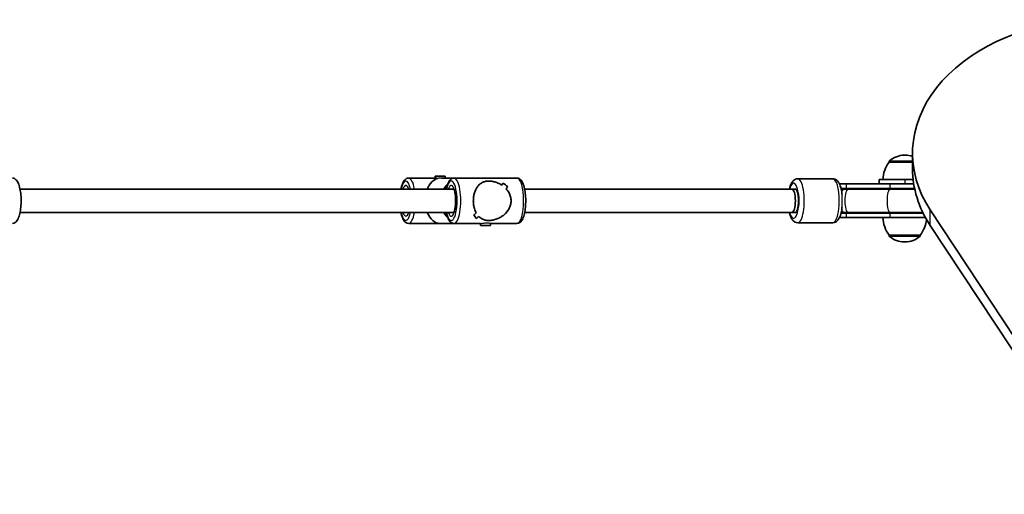
# Model space of a CAD drawing. Units: millimetres. Extents: x -4837 to 5047, y -4230 to 4527.
# Drawn here: x -604 to 69, y 293 to 617 of the extents above; entities that cross this region are included whole.
import ezdxf

# ---------------------------------------------------------------- set-up
doc = ezdxf.new("R2010")
doc.units = ezdxf.units.MM
doc.layers.add('Widoczne (ISO)', color=7, linetype='Continuous', lineweight=35)
doc.layers.add('Widoczne wąskie (ISO)', color=7, linetype='Continuous', lineweight=25)

msp = doc.modelspace()

# ---------------------------------------------------------------- linework, layer by layer
at = {"layer": 'Widoczne (ISO)'}
for p, q in [((5.75, 515.49), (5.75, 526.1)), ((-10.2, 520.05), (-10.2, 520.11)), ((5.75, 520.05), (-10.2, 520.05)), ((0.74, 524.7), (0.16, 524.7)), ((-320.45, 509.05), (-338.61, 509.05)), ((-320.61, 510.37), (-313.61, 510.37)), ((-320.61, 510.37), (-320.61, 509.05)), ((-307.59, 509.05), (-316.08, 509.05)), ((-313.61, 510.37), (-313.61, 509.05)), ((-264.6, 509.05), (-307.59, 509.05)), ((-48.75, 508.55), (-72.64, 508.55)), ((-39.66, 505.05), (-44.18, 505.05)), ((-39.66, 505.05), (-9.65, 505.05)), ((-17.05, 508.05), (0.45, 508.05)), ((-17.05, 508.05), (-17.05, 505.05)), ((6.59, 505.05), (-9.65, 505.05)), ((6.18, 508.05), (0.45, 508.05)), ((-307.73, 501.55), (-604.24, 501.55)), ((-76.68, 501.55), (-259.35, 501.55)), ((-76.68, 501.55), (-74.32, 501.55)), ((-74.32, 501.55), (-76.68, 501.55)), ((-39.66, 502.05), (-43.14, 502.05)), ((-40.23, 501.55), (-43.02, 501.55)), ((-38.34, 501.55), (-40.23, 501.55)), ((-39.66, 502.05), (-9.65, 502.05)), ((-9.52, 501.55), (-38.34, 501.55)), ((7.15, 502.05), (-9.65, 502.05)), ((7.25, 501.55), (-9.52, 501.55)), ((-72.25, 494.55), (-72.25, 492.55)), ((-307.73, 485.55), (-604.24, 485.55)), ((-76.68, 485.55), (-259.35, 485.55)), ((-74.32, 485.55), (-76.68, 485.55)), ((-76.68, 485.55), (-74.32, 485.55)), ((-43.14, 485.05), (-39.66, 485.05)), ((-43.02, 485.55), (-40.23, 485.55)), ((-40.23, 485.55), (-38.34, 485.55)), ((-9.65, 485.05), (-39.66, 485.05)), ((-9.52, 485.55), (-38.34, 485.55)), ((-9.65, 485.05), (13.09, 485.05)), ((-9.52, 485.55), (12.84, 485.55)), ((17.93, 487.25), (222.52, 177.01)), ((-317.11, 478.05), (-338.61, 478.05)), ((-307.59, 478.05), (-317.11, 478.05)), ((-289.44, 478.05), (-307.59, 478.05)), ((-292.45, 481.43), (-292.45, 481.43)), ((-289.6, 476.73), (-289.6, 478.05)), ((-282.6, 476.73), (-282.6, 478.08)), ((-264.6, 478.05), (-282.6, 478.05)), ((-48.75, 478.55), (-72.64, 478.55)), ((-44.18, 482.05), (-39.66, 482.05)), ((-9.65, 482.05), (-39.66, 482.05)), ((-9.65, 482.05), (14.66, 482.05)), ((-282.6, 476.73), (-289.6, 476.73)), ((222.52, 166.4), (17.93, 476.64)), ((-10.2, 470.05), (11.1, 470.05)), ((-10.2, 470.05), (-10.2, 469.99)), ((0.16, 465.4), (0.74, 465.4)), ((11.1, 470.05), (11.1, 469.99))]:
    msp.add_line(p, q, dxfattribs=at)
for centre, radius, start, end in [((7.42, 506.87), 22, 143.21087, 176.93797), ((-9.2, 520.11), 1, 131.95918, 180), ((0.16, 509.7), 15, 90, 131.95918), ((0.74, 509.7), 15, 70.48763, 90), ((7.42, 483.23), 22, 183.06203, 216.78913), ((-6.52, 483.23), 22, 323.21087, 353.72364), ((-9.2, 469.99), 1, 180, 228.04082), ((0.16, 480.4), 15, 228.04082, 270), ((0.74, 480.4), 15, 270, 311.95918), ((10.1, 469.99), 1, 311.95918, 0)]:
    msp.add_arc(centre, radius, start, end, dxfattribs=at)
for centre, major_axis, ratio, start_param, end_param in [((135.75, 526.1), (-130, 0), 0.707107, 4.832595, 6.719518), ((135.75, 515.49), (-130, 0), 0.707107, 0, 0.436332), ((-317.11, 493.55), (0, 15.5), 0.660037, 0.160356, 1.028471), ((-288.46, 493.55), (15.33, 15.33), 0.151045, 5.624488, 5.759756), ((-288.46, 493.55), (-15.33, -15.33), 0.151045, 2.482896, 2.618167), ((-265.31, 493.55), (-15.33, 15.33), 0.151045, 5.233865, 5.459932), ((-265.31, 493.55), (15.33, -15.33), 0.151045, 2.092276, 2.318344), ((-283.73, 493.55), (15.33, 15.33), 0.151045, 5.421888, 5.533688), ((-283.73, 493.55), (-15.33, -15.33), 0.151045, 2.280295, 2.392099), ((-76.68, 493.55), (0, 8), 0.295352, 3.141593, 6.283185), ((-76.68, 493.55), (0, 8), 0.295352, 3.141593, 6.283185), ((-74.32, 494.55), (0, 7), 0.295352, 4.712389, 6.283185), ((-74.32, 493.55), (0, -8), 0.295352, 0, 3.141593), ((-74.32, 492.55), (0, -7), 0.295352, 0, 1.570796), ((-317.11, 493.55), (0, 15.5), 0.660037, 2.113122, 3.141593), ((-288.46, 493.55), (15.33, 15.33), 0.151045, 4.190906, 4.302711), ((-288.46, 493.55), (-15.33, -15.33), 0.151045, 1.049317, 1.161121), ((-304.18, 493.55), (-15.33, 15.33), 0.151045, 4.002862, 4.002887), ((-306.89, 493.55), (-15.33, 15.33), 0.151045, 3.665013, 3.891083), ((-306.89, 493.55), (15.33, -15.33), 0.151045, 0.523425, 0.749493), ((-283.73, 493.55), (15.33, 15.33), 0.151045, 3.964837, 4.100109), ((-283.73, 493.55), (-15.33, -15.33), 0.151045, 0.823249, 0.95852), ((-304.18, 493.55), (-15.33, 15.33), 0.151045, 3.800286, 3.800315)]:
    msp.add_ellipse(centre, major_axis=major_axis, ratio=ratio, start_param=start_param, end_param=end_param, dxfattribs=at)
for points, knots in [([(-609.5, 509.05), (-608.97, 509.05), (-608.45, 508.91), (-607.46, 508.41), (-607.03, 508.03), (-606.02, 506.85), (-605.56, 505.93), (-604.7, 503.65), (-604.35, 502.24), (-603.84, 499.27), (-603.67, 497.73), (-603.49, 494.61), (-603.49, 493.02), (-603.62, 489.92), (-603.77, 488.4), (-604.21, 485.55), (-604.5, 484.23), (-605.27, 481.8), (-605.74, 480.74), (-606.72, 479.4), (-607.1, 478.99), (-608.1, 478.31), (-608.78, 478.05), (-609.5, 478.05)], [1.570796, 1.570796, 1.570796, 1.570796, 1.718343, 1.718343, 1.903467, 1.903467, 2.237661, 2.237661, 2.613933, 2.613933, 2.956126, 2.956126, 3.289786, 3.289786, 3.623095, 3.623095, 3.96339, 3.96339, 4.328485, 4.328485, 4.513683, 4.513683, 4.712389, 4.712389, 4.712389, 4.712389]), ([(-338.61, 509.05), (-339.13, 509.05), (-339.65, 508.91), (-340.64, 508.41), (-341.07, 508.03), (-342.08, 506.85), (-342.54, 505.93), (-343.31, 503.88), (-343.61, 502.77), (-343.86, 501.55)], [1.5707963, 1.5707963, 1.5707963, 1.5707963, 1.7183428, 1.7183428, 1.9034666, 1.9034666, 2.2376608, 2.2376608, 2.5431632, 2.5431632, 2.5431632, 2.5431632]), ([(-307.59, 509.05), (-308.12, 509.05), (-308.64, 508.91), (-309.63, 508.41), (-310.05, 508.03), (-311.07, 506.85), (-311.53, 505.93), (-312.3, 503.88), (-312.6, 502.77), (-312.85, 501.55)], [4.712389, 4.712389, 4.712389, 4.712389, 4.8599355, 4.8599355, 5.0450592, 5.0450592, 5.3792535, 5.3792535, 5.6847558, 5.6847558, 5.6847558, 5.6847558]), ([(-294.42, 493.55), (-294.42, 494.46), (-294.35, 495.37), (-294.09, 497.17), (-293.9, 498.05), (-293.15, 500.53), (-292.42, 501.98), (-291.18, 503.69), (-290.7, 504.24), (-289.63, 505.21), (-289.05, 505.63), (-287.78, 506.31), (-287.09, 506.58), (-285.59, 506.95), (-284.76, 507.05), (-282.93, 507.05), (-282, 506.95), (-280.14, 506.58), (-279.21, 506.31), (-277.4, 505.63), (-276.52, 505.21), (-275.43, 504.57), (-275.17, 504.42), (-274.92, 504.25)], [2.236331, 2.236331, 2.236331, 2.236331, 2.507871, 2.507871, 2.77941, 2.77941, 3.322488, 3.322488, 3.610032, 3.610032, 3.897576, 3.897576, 4.185119, 4.185119, 4.472663, 4.472663, 4.760206, 4.760206, 5.04775, 5.04775, 5.335293, 5.335293, 5.424723, 5.424723, 5.424723, 5.424723]), ([(-274.92, 504.25), (-275.17, 504.42), (-275.43, 504.57), (-276.52, 505.21), (-277.4, 505.63), (-279.21, 506.31), (-280.14, 506.58), (-282, 506.95), (-282.93, 507.05), (-283.85, 507.05), (-284.76, 507.05), (-285.59, 506.95), (-287.09, 506.58), (-287.78, 506.31), (-289.05, 505.63), (-289.63, 505.21), (-290.7, 504.24), (-291.18, 503.69), (-292.42, 501.98), (-293.15, 500.53), (-293.9, 498.05), (-294.09, 497.17), (-294.35, 495.37), (-294.42, 494.46), (-294.42, 493.55)], [7.993265, 7.993265, 7.993265, 7.993265, 8.082695, 8.082695, 8.370238, 8.370238, 8.657782, 8.657782, 8.945325, 8.945325, 8.945325, 9.232869, 9.232869, 9.520412, 9.520412, 9.807956, 9.807956, 10.095499, 10.095499, 10.638578, 10.638578, 10.910117, 10.910117, 11.181657, 11.181657, 11.181657, 11.181657]), ([(-264.6, 509.05), (-264.07, 509.05), (-263.55, 508.91), (-262.57, 508.41), (-262.14, 508.03), (-261.13, 506.85), (-260.66, 505.93), (-259.81, 503.65), (-259.45, 502.24), (-258.94, 499.27), (-258.77, 497.73), (-258.6, 494.61), (-258.59, 493.02), (-258.73, 489.92), (-258.87, 488.4), (-259.31, 485.55), (-259.61, 484.23), (-260.38, 481.8), (-260.85, 480.74), (-261.82, 479.4), (-262.2, 478.99), (-263.21, 478.31), (-263.89, 478.05), (-264.6, 478.05)], [1.570796, 1.570796, 1.570796, 1.570796, 1.718343, 1.718343, 1.903467, 1.903467, 2.237661, 2.237661, 2.613933, 2.613933, 2.956126, 2.956126, 3.289786, 3.289786, 3.623095, 3.623095, 3.96339, 3.96339, 4.328485, 4.328485, 4.513683, 4.513683, 4.712389, 4.712389, 4.712389, 4.712389]), ([(-72.64, 508.55), (-73.2, 508.55), (-73.75, 508.43), (-74.79, 507.99), (-75.24, 507.67), (-76.19, 506.79), (-76.6, 506.19), (-77.59, 504.39), (-78.02, 503.06), (-78.37, 501.55)], [0, 0, 0, 0, 0.123234, 0.123234, 0.2664729, 0.2664729, 0.4939191, 0.4939191, 0.9133597, 0.9133597, 0.9133597, 0.9133597]), ([(-48.75, 508.55), (-48.19, 508.55), (-47.63, 508.43), (-46.6, 507.99), (-46.15, 507.67), (-45.19, 506.79), (-44.79, 506.19), (-43.79, 504.38), (-43.35, 503.03), (-42.74, 500.29), (-42.53, 498.98), (-42.4, 497.6)], [6.283185, 6.283185, 6.283185, 6.283185, 6.406419, 6.406419, 6.549658, 6.549658, 6.777104, 6.777104, 7.201288, 7.201288, 7.535069, 7.535069, 7.535069, 7.535069]), ([(-339.15, 502.21), (-339.15, 502.21), (-339.15, 502.21), (-339.13, 502.2), (-339.06, 502.12), (-338.9, 501.87), (-338.83, 501.72), (-338.75, 501.55)], [4.9707588, 4.9707588, 4.9707588, 4.9707588, 4.987449, 4.987449, 5.1567505, 5.1567505, 5.2831034, 5.2831034, 5.2831034, 5.2831034]), ([(-312.35, 503.61), (-312.64, 503.25), (-312.92, 502.88), (-313.39, 502.19), (-313.59, 501.87), (-313.77, 501.55)], [4.0031077, 4.0031077, 4.0031077, 4.0031077, 4.0942563, 4.0942563, 4.167468, 4.167468, 4.167468, 4.167468]), ([(-308.13, 502.21), (-308.13, 502.21), (-308.13, 502.21), (-308.12, 502.2), (-308.05, 502.12), (-307.85, 501.8), (-307.71, 501.53), (-307.42, 500.76), (-307.25, 500.22), (-306.95, 498.92), (-306.81, 498.13), (-306.6, 496.38), (-306.53, 495.42), (-306.48, 493.44), (-306.5, 492.43), (-306.62, 490.48), (-306.73, 489.55), (-307, 487.89), (-307.17, 487.15), (-307.53, 486), (-307.72, 485.56), (-308, 485.04), (-308.11, 484.91), (-308.13, 484.89), (-308.13, 484.89), (-308.13, 484.89)], [1.829166, 1.829166, 1.829166, 1.829166, 1.845856, 1.845856, 2.015158, 2.015158, 2.221279, 2.221279, 2.472144, 2.472144, 2.754306, 2.754306, 3.051999, 3.051999, 3.35517, 3.35517, 3.656994, 3.656994, 3.949368, 3.949368, 4.217103, 4.217103, 4.435695, 4.435695, 4.454019, 4.454019, 4.454019, 4.454019]), ([(-271.99, 501.78), (-271.2, 500.92), (-270.5, 499.94), (-269.52, 498.05), (-269.18, 497.17), (-268.73, 495.37), (-268.62, 494.46), (-268.62, 493.55)], [5.8167936, 5.8167936, 5.8167936, 5.8167936, 6.1659154, 6.1659154, 6.4374547, 6.4374547, 6.708994, 6.708994, 6.708994, 6.708994]), ([(-268.62, 493.55), (-268.62, 494.46), (-268.73, 495.37), (-269.18, 497.17), (-269.52, 498.05), (-270.5, 499.94), (-271.2, 500.92), (-271.99, 501.78)], [6.708994, 6.708994, 6.708994, 6.708994, 6.9805333, 6.9805333, 7.2520725, 7.2520725, 7.6011944, 7.6011944, 7.6011944, 7.6011944]), ([(-292.44, 485.32), (-292.91, 486.18), (-293.33, 487.16), (-293.9, 489.05), (-294.09, 489.93), (-294.35, 491.73), (-294.42, 492.64), (-294.42, 493.55)], [10.2894052, 10.2894052, 10.2894052, 10.2894052, 10.638578, 10.638578, 10.9101173, 10.9101173, 11.1816566, 11.1816566, 11.1816566, 11.1816566]), ([(-294.42, 493.55), (-294.42, 492.64), (-294.35, 491.73), (-294.09, 489.93), (-293.9, 489.05), (-293.33, 487.16), (-292.91, 486.18), (-292.44, 485.32)], [2.2363313, 2.2363313, 2.2363313, 2.2363313, 2.5078706, 2.5078706, 2.7794099, 2.7794099, 3.1285317, 3.1285317, 3.1285317, 3.1285317]), ([(-268.62, 493.55), (-268.62, 492.64), (-268.73, 491.73), (-269.18, 489.93), (-269.52, 489.05), (-270.8, 486.57), (-272.04, 485.12), (-274.07, 483.41), (-274.85, 482.86), (-276.52, 481.89), (-277.4, 481.47), (-279.21, 480.79), (-280.14, 480.52), (-282, 480.15), (-282.93, 480.05), (-283.85, 480.05), (-284.76, 480.05), (-285.59, 480.15), (-287.09, 480.52), (-287.78, 480.79), (-289.05, 481.47), (-289.63, 481.89), (-290.33, 482.53), (-290.49, 482.68), (-290.65, 482.85)], [6.708994, 6.708994, 6.708994, 6.708994, 6.980533, 6.980533, 7.252073, 7.252073, 7.795151, 7.795151, 8.082695, 8.082695, 8.370238, 8.370238, 8.657782, 8.657782, 8.945325, 8.945325, 8.945325, 9.232869, 9.232869, 9.520412, 9.520412, 9.807956, 9.807956, 9.897439, 9.897439, 9.897439, 9.897439]), ([(-290.65, 482.85), (-290.49, 482.68), (-290.33, 482.53), (-289.63, 481.89), (-289.05, 481.47), (-287.78, 480.79), (-287.09, 480.52), (-285.59, 480.15), (-284.76, 480.05), (-282.93, 480.05), (-282, 480.15), (-280.14, 480.52), (-279.21, 480.79), (-277.4, 481.47), (-276.52, 481.89), (-274.85, 482.86), (-274.07, 483.41), (-272.04, 485.12), (-270.8, 486.57), (-269.52, 489.05), (-269.18, 489.93), (-268.73, 491.73), (-268.62, 492.64), (-268.62, 493.55)], [3.520602, 3.520602, 3.520602, 3.520602, 3.610032, 3.610032, 3.897576, 3.897576, 4.185119, 4.185119, 4.472663, 4.472663, 4.760206, 4.760206, 5.04775, 5.04775, 5.335293, 5.335293, 5.622837, 5.622837, 6.165915, 6.165915, 6.437455, 6.437455, 6.708994, 6.708994, 6.708994, 6.708994]), ([(-343.86, 485.55), (-343.68, 484.66), (-343.47, 483.82), (-342.83, 481.8), (-342.36, 480.74), (-341.38, 479.4), (-341.01, 478.99), (-340, 478.31), (-339.32, 478.05), (-338.61, 478.05)], [3.7400221, 3.7400221, 3.7400221, 3.7400221, 3.9633905, 3.9633905, 4.3284851, 4.3284851, 4.5136827, 4.5136827, 4.712389, 4.712389, 4.712389, 4.712389]), ([(-338.75, 485.55), (-338.79, 485.45), (-338.84, 485.35), (-339.01, 485.04), (-339.13, 484.91), (-339.15, 484.89), (-339.15, 484.89), (-339.15, 484.89)], [7.2832672, 7.2832672, 7.2832672, 7.2832672, 7.3586961, 7.3586961, 7.5772873, 7.5772873, 7.5956118, 7.5956118, 7.5956118, 7.5956118]), ([(-313.77, 485.55), (-313.45, 484.99), (-313.09, 484.45), (-312.58, 483.79), (-312.47, 483.64), (-312.35, 483.49)], [5.25731, 5.25731, 5.25731, 5.25731, 5.3843066, 5.3843066, 5.4216703, 5.4216703, 5.4216703, 5.4216703]), ([(-312.85, 485.55), (-312.67, 484.66), (-312.46, 483.82), (-311.82, 481.8), (-311.35, 480.74), (-310.37, 479.4), (-309.99, 478.99), (-308.98, 478.31), (-308.31, 478.05), (-307.59, 478.05)], [6.8816148, 6.8816148, 6.8816148, 6.8816148, 7.1049831, 7.1049831, 7.4700777, 7.4700777, 7.6552754, 7.6552754, 7.8539816, 7.8539816, 7.8539816, 7.8539816]), ([(-78.37, 485.55), (-78.29, 485.2), (-78.2, 484.87), (-77.75, 483.23), (-77.31, 482.08), (-76.32, 480.52), (-75.92, 480.02), (-75.09, 479.33), (-74.76, 479.11), (-73.87, 478.7), (-73.26, 478.55), (-72.64, 478.55)], [2.228233, 2.228233, 2.228233, 2.228233, 2.3242209, 2.3242209, 2.7079549, 2.7079549, 2.9037376, 2.9037376, 3.0058801, 3.0058801, 3.1415927, 3.1415927, 3.1415927, 3.1415927]), ([(-42.4, 489.5), (-42.43, 489.15), (-42.47, 488.8), (-42.69, 487.06), (-42.94, 485.73), (-43.64, 483.23), (-44.08, 482.08), (-45.07, 480.52), (-45.46, 480.02), (-46.3, 479.33), (-46.63, 479.11), (-47.52, 478.7), (-48.13, 478.55), (-48.75, 478.55)], [8.172894, 8.172894, 8.172894, 8.172894, 8.257542, 8.257542, 8.607406, 8.607406, 8.99114, 8.99114, 9.186923, 9.186923, 9.289065, 9.289065, 9.424778, 9.424778, 9.424778, 9.424778])]:
    msp.add_open_spline(points, degree=3, knots=knots, dxfattribs=at)
at = {"layer": 'Widoczne wąskie (ISO)'}
for p, q in [((5.75, 520.11), (-10.2, 520.11)), ((-9.87, 520.86), (5.75, 520.86)), ((-39.66, 505.05), (-39.66, 502.05)), ((-9.65, 505.05), (-9.65, 502.05)), ((0.45, 508.05), (0.45, 505.05)), ((-39.66, 485.05), (-39.66, 482.05)), ((-9.65, 485.05), (-9.65, 482.05)), ((17.93, 476.64), (17.93, 487.25)), ((-10.2, 469.99), (11.1, 469.99)), ((10.77, 469.24), (-9.87, 469.24))]:
    msp.add_line(p, q, dxfattribs=at)
for centre, major_axis, ratio, start_param, end_param in [((-340.52, 493.55), (0, 13.5), 0.295352, 5.346663, 7.219708), ((-340.52, 493.55), (0, 10.5), 0.295352, 5.578638, 6.987733), ((-338.61, 493.55), (0, 15.5), 0.295352, 5.254714, 6.283185), ((-302.19, 493.55), (0, -15.5), 0.955389, 3.838961, 4.170064), ((-309.5, 493.55), (0, 13.5), 0.295352, 2.20507, 7.219708), ((-309.5, 493.55), (0, -10.5), 0.295352, 5.578638, 10.129325), ((-307.59, 493.55), (0, -15.5), 0.295352, 0, 3.141593), ((-264.6, 493.55), (0, 15.5), 0.295352, 3.141593, 6.283185), ((-75.5, 493.55), (0, 12), 0.295352, 2.300524, 7.124254), ((-72.64, 493.55), (0, -15), 0.295352, 0, 3.141593), ((-48.75, 493.55), (0, 15), 0.295352, 3.141593, 6.283185), ((-338.61, 493.55), (0, 8.5), 0.295352, 0.143235, 0.344701), ((-301.01, 493.55), (0, 15.5), 0.955389, 0.87561, 1.028471), ((-307.59, 493.55), (0, 8.5), 0.295352, 0.143235, 0.344701), ((-40.23, 493.55), (0, 8), 0.502324, 0, 0.659191), ((-38.34, 493.55), (0, -8), 0.26603, 3.141593, 6.283185), ((-39.66, 493.55), (0, 8.5), 0.26603, 5.938484, 6.283185), ((-9.52, 493.55), (0, -8), 0.26603, 3.141593, 6.283185), ((-9.65, 493.55), (0, 8.5), 0.26603, 5.938484, 6.283185), ((-340.52, 493.55), (0, -13.5), 0.295352, 5.346663, 7.219708), ((-340.52, 493.55), (0, -10.5), 0.295352, 5.578638, 6.987733), ((-338.61, 493.55), (0, -8.5), 0.295352, 5.938484, 6.13995), ((-338.61, 493.55), (0, -15.5), 0.295352, 0, 1.028471), ((-302.19, 493.55), (0, -15.5), 0.955389, 5.254714, 5.585817), ((-301.01, 493.55), (0, 15.5), 0.955389, 2.113122, 2.265983), ((-307.59, 493.55), (0, -8.5), 0.295352, 5.938484, 6.13995), ((-40.23, 493.55), (0, -8), 0.502324, 5.623994, 6.283185), ((-39.66, 493.55), (0, -8.5), 0.26603, 0, 0.344701), ((-9.65, 493.55), (0, -8.5), 0.26603, 0, 0.344701)]:
    msp.add_ellipse(centre, major_axis=major_axis, ratio=ratio, start_param=start_param, end_param=end_param, dxfattribs=at)
for points, knots in [([(-318.74, 508.85), (-319.13, 508.9), (-319.5, 508.95), (-320.1, 509.03), (-320.32, 509.05), (-320.45, 509.05)], [0.264678, 0.264678, 0.264678, 0.264678, 0.3970048, 0.3970048, 0.5288107, 0.5288107, 0.5288107, 0.5288107]), ([(-320.45, 509.05), (-320.45, 509.05), (-320.45, 509.05), (-320.45, 509.05)], [0.5288106662, 0.5288106662, 0.5288106662, 0.5288106662, 0.5293316054, 0.5293316054, 0.5293316054, 0.5293316054]), ([(-320.45, 509.05), (-320.45, 509.05), (-320.45, 509.05), (-320.45, 509.05)], [0.5288106662, 0.5288106662, 0.5288106662, 0.5288106662, 0.5293316054, 0.5293316054, 0.5293316054, 0.5293316054]), ([(-318.74, 508.85), (-319.13, 508.9), (-319.5, 508.95), (-320.1, 509.03), (-320.32, 509.05), (-320.45, 509.05)], [0.264678, 0.264678, 0.264678, 0.264678, 0.3970048, 0.3970048, 0.5288107, 0.5288107, 0.5288107, 0.5288107]), ([(-316.08, 509.05), (-316.5, 509.05), (-316.97, 509.03), (-317.9, 508.95), (-318.35, 508.9), (-318.74, 508.85)], [-0.5293316, -0.5293316, -0.5293316, -0.5293316, -0.3970048, -0.3970048, -0.264678, -0.264678, -0.264678, -0.264678]), ([(-42.4, 489.5), (-42.35, 490), (-42.32, 490.55), (-42.29, 491.91), (-42.28, 492.74), (-42.28, 494.4), (-42.29, 495.22), (-42.33, 496.57), (-42.35, 497.11), (-42.4, 497.6)], [0.6796607, 0.6796607, 0.6796607, 0.6796607, 0.7944138, 0.7944138, 0.9490679, 0.9490679, 1.1034129, 1.1034129, 1.2161554, 1.2161554, 1.2161554, 1.2161554]), ([(-289.44, 478.05), (-289.31, 478.05), (-289.09, 478.07), (-288.49, 478.15), (-288.12, 478.2), (-287.34, 478.3), (-286.89, 478.35), (-285.96, 478.43), (-285.48, 478.45), (-284.64, 478.45), (-284.22, 478.43), (-283.5, 478.35), (-283.21, 478.3), (-282.8, 478.2), (-282.66, 478.15), (-282.6, 478.1), (-282.6, 478.09), (-282.6, 478.08)], [0.5293316, 0.5293316, 0.5293316, 0.5293316, 0.6616584, 0.6616584, 0.7939852, 0.7939852, 0.9263242, 0.9263242, 1.0586632, 1.0586632, 1.1910022, 1.1910022, 1.3233412, 1.3233412, 1.455668, 1.455668, 1.4866252, 1.4866252, 1.4866252, 1.4866252]), ([(-289.44, 478.05), (-289.31, 478.05), (-289.09, 478.07), (-288.49, 478.15), (-288.12, 478.2), (-287.34, 478.3), (-286.89, 478.35), (-285.96, 478.43), (-285.48, 478.45), (-284.64, 478.45), (-284.22, 478.43), (-283.5, 478.35), (-283.21, 478.3), (-282.8, 478.2), (-282.66, 478.15), (-282.6, 478.1), (-282.6, 478.09), (-282.6, 478.08)], [0.5293316, 0.5293316, 0.5293316, 0.5293316, 0.6616584, 0.6616584, 0.7939852, 0.7939852, 0.9263242, 0.9263242, 1.0586632, 1.0586632, 1.1910022, 1.1910022, 1.3233412, 1.3233412, 1.455668, 1.455668, 1.4866252, 1.4866252, 1.4866252, 1.4866252])]:
    msp.add_open_spline(points, degree=3, knots=knots, dxfattribs=at)

doc.saveas('drawing.dxf')
